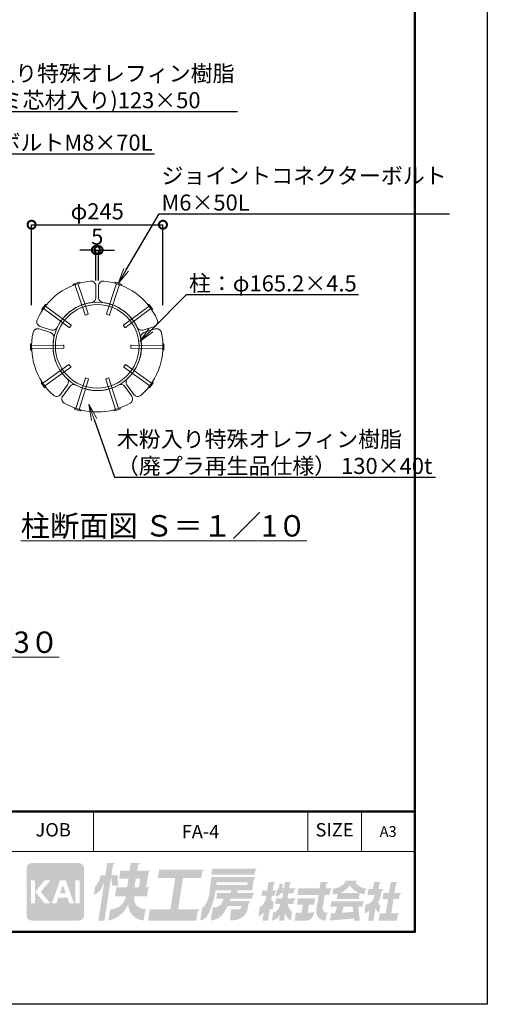
# Model space of a CAD drawing. Extents: x -2387 to 18613, y 30 to 14880.
# Drawn here: x 14251 to 18613, y 30 to 9220 of the extents above; entities that cross this region are included whole.
import ezdxf
from ezdxf import colors
from ezdxf.entities.mleader import LeaderData, LeaderLine
from ezdxf.enums import TextEntityAlignment as Align
from ezdxf.math import Vec2, Vec3

# ---------------------------------------------------------------- set-up
doc = ezdxf.new("R2010")
doc.units = 0
doc.header["$MEASUREMENT"] = 0
doc.header["$PDMODE"] = 1
doc.layers.get('0').update_dxf_attribs({"linetype": 'CONTINUOUS'})
doc.layers.get('DefPoints').update_dxf_attribs({"linetype": 'CONTINUOUS'})
for name, color, linetype, lineweight in [('FRAM3', 1, 'CONTINUOUS', 50), ('OW', 22, 'CONTINUOUS', 18), ('ハッチング', 8, 'CONTINUOUS', 5), ('ボルト・ビス', 9, 'CONTINUOUS', 9), ('外形線', 7, 'CONTINUOUS', 18), ('寸法線', 3, 'CONTINUOUS', 18), ('文字', 4, 'CONTINUOUS', 18), ('文字引出', 4, 'CONTINUOUS', 18), ('構造', 141, 'CONTINUOUS', 18), ('細線', 8, 'CONTINUOUS', 5)]:
    doc.layers.add(name, color=color, linetype=linetype, lineweight=lineweight)
doc.styles.get("Standard").update_dxf_attribs({"font": 'TXT.SHX', "bigfont": 'bigfont.shx'})
doc.dimstyles.new('50ベース-10', dxfattribs={"dimscale": 50, "dimtxt": 3, "dimasz": 3, "dimexe": 0, "dimexo": 1, "dimgap": 1, "dimtad": 3, "dimdec": 0, "dimlfac": 0.2, "dimdsep": 46, "dimtxsty": 'Standard', "dimblk": 'DOTSMALL', "dimcen": 0, "dimclrd": 256, "dimclre": 256, "dimclrt": 7, "dimadec": 0, "dimazin": 0, "dimtfac": 1, "dimtdec": 0, "dimtix": 1, "dimtmove": 2, "dimatfit": 3, "dimldrblk": 'DOTSMALL', "dimfxl": 0, "dimtolj": 1, "dimarcsym": 0})

# ---------------------------------------------------------------- blocks, each defined once
blk = doc.blocks.new('_OPEN')
at = {"color": 0, "linetype": 'ByBlock'}
for p, q in [((-1, 0.167), (0, 0)), ((0, 0), (-1, -0.167)), ((0, 0), (-1, 0))]:
    blk.add_line(p, q, dxfattribs=at)
blk = doc.blocks.new('kai枠')
at = {"layer": 'ハッチング'}
h = blk.add_hatch(color=256, dxfattribs=at)
h.paths.add_polyline_path([(315.76, 11.86, 0.414214), (314.76, 12.86), (306.03, 12.86, 0.414214), (305.03, 11.86), (305.03, 3.14, 0.414214), (306.03, 2.14), (314.76, 2.14, 0.414214), (315.76, 3.14)])
h.paths.add_polyline_path([(309.49, 9.65), (307.69, 7.5), (309.49, 5.35), (308.44, 5.35), (306.64, 7.5), (306.64, 5.35), (305.84, 5.35), (305.84, 9.65), (306.64, 9.65), (306.64, 7.5), (308.44, 9.65)], flags=16)
h.paths.add_polyline_path([(311.28, 9.65), (312.35, 9.65), (313.88, 5.35), (313.03, 5.35), (312.64, 6.43), (310.99, 6.43), (310.61, 5.35), (309.76, 5.35)], flags=16)
h.paths.add_polyline_path([(311.82, 8.75), (312.36, 7.23), (311.28, 7.23)], flags=0)
h.paths.add_polyline_path([(314.15, 9.65), (314.95, 9.65), (314.95, 5.35), (314.15, 5.35)], flags=16)
h = blk.add_hatch(color=256, dxfattribs=at)
h.paths.add_polyline_path([(320.84, 10.39), (321.02, 8.63), (322.15, 8.63), (322, 10.13, -0.262415), (322.2, 10.59), (320.87, 10.59), (321.13, 12.27, -0.232242), (321.55, 12.86), (320.09, 12.86), (319.74, 10.59), (318.81, 10.59, -0.148344), (317.97, 8.61, -0.154378), (317.86, 8.54), (317.82, 8.53), (317.61, 6.98, 0.208713), (319.09, 8.3), (319.53, 9.25), (318.44, 2.14), (319.57, 2.14)])
h.paths.add_polyline_path([(327.73, 10.82, -0.232242), (328.15, 11.42), (325.66, 11.42), (325.79, 12.27, -0.232242), (326.2, 12.86), (324.49, 12.86), (324.26, 11.42), (322.56, 11.42), (322.34, 9.98), (324.04, 9.98), (323.79, 8.32), (321.79, 8.32), (321.53, 6.68), (323.53, 6.68, -0.398913), (320.71, 4.3), (320.29, 2.14, 0.260652), (324.01, 5.23, 0.395449), (326.89, 2.14), (327.17, 3.95, -0.370178), (327.58, 4.3), (327.23, 4.3, -0.507828), (325.13, 6.68), (327.51, 6.68), (327.67, 7.73, -0.232242), (328.09, 8.32), (327.35, 8.32)])
h.paths.add_polyline_path([(325.43, 9.98), (326.26, 9.98), (326.01, 8.32), (325.18, 8.32)], flags=16)
h.paths.add_polyline_path([(337.77, 11.03, -0.232242), (338.18, 11.62), (329.78, 11.62), (329.54, 10.08), (332.77, 10.08), (331.87, 4.2), (328.04, 4.2), (327.72, 2.14), (336.69, 2.14), (336.92, 3.6, -0.232242), (337.33, 4.2), (333.31, 4.2), (334.22, 10.08), (337.62, 10.08)])
h.paths.add_polyline_path([(348.07, 11.83), (339.68, 11.83), (339.55, 10.69), (347.57, 10.69), (347.66, 11.23, -0.232242)])
h.paths.add_polyline_path([(347.84, 10.28), (339.51, 10.28), (339.17, 7.29, -0.097157), (338.29, 4.91, -0.2357), (337.83, 4.61), (337.41, 2.14, 0.226047), (338.86, 3.17, 0.083786), (340.29, 7.75), (343.2, 7.75), (343.13, 7.29), (340.59, 7.29), (340.42, 6.21), (341.75, 6.21, -0.427669), (339.78, 4.61), (339.37, 2.14, 0.253999), (341.89, 3.68), (342.57, 4.87), (345.16, 4.87, -0.398951), (344.43, 4.2), (343.19, 4.2), (342.98, 2.14), (343.92, 2.22, 0.315607), (346.28, 4.2), (346.44, 5.2, -0.232242), (346.85, 5.8), (342.93, 5.8), (343, 6.21), (347.12, 6.21), (347.2, 6.7, -0.232242), (347.61, 7.29), (344.37, 7.29), (344.44, 7.75), (347.12, 7.75), (347.42, 9.69, -0.232242)])
h.paths.add_polyline_path([(346.3, 9.25), (346.23, 8.79), (340.45, 8.79), (340.52, 9.25)], flags=16)
h = blk.add_hatch(color=256, dxfattribs=at)
h.paths.add_polyline_path([(351.43, 7.37, -0.196119), (351.63, 7.71), (350.95, 7.71), (351.12, 8.76, -0.232242), (351.53, 9.36), (350.18, 9.36), (349.92, 7.71), (348.99, 7.71), (348.84, 6.78), (349.78, 6.78, -0.226694), (348.55, 4.61), (348.28, 2.86, 0.107445), (349.3, 3.68), (349.07, 2.14), (350.1, 2.14), (350.45, 4.41, 0.167613), (350.94, 4.18), (351.16, 5.64, -0.334207), (350.7, 6.06), (350.81, 6.78), (351.33, 6.78)])
h.paths.add_polyline_path([(355.31, 8.12), (354.01, 8.12), (354.11, 8.76, -0.232242), (354.52, 9.36), (353.27, 9.36), (353.08, 8.12), (352.74, 8.12), (352.88, 9.05), (352.26, 9.05), (352.18, 8.51, -0.211166), (351.73, 7.81), (351.54, 6.57, 0.16663), (352.41, 7.19), (352.94, 7.19), (352.79, 6.26), (351.6, 6.26), (351.44, 5.23), (352.33, 5.23, -0.310223), (351.03, 3.58), (350.82, 2.14, 0.232492), (352.32, 3.17), (352.16, 2.14), (353.09, 2.14), (353.31, 3.58, 0.2567), (354.36, 2.14), (354.6, 3.68, -0.155803), (353.77, 5.23), (354.84, 5.23), (354.91, 5.67, -0.232242), (355.32, 6.26), (353.72, 6.26), (353.86, 7.19), (354.84, 7.19), (354.89, 7.52, -0.232242)])
h.paths.add_polyline_path([(361.64, 7.52, -0.232242), (362.06, 8.12), (360.84, 8.12), (360.94, 8.76, -0.232242), (361.35, 9.36), (359.89, 9.36), (359.7, 8.12), (355.75, 8.12), (355.56, 6.88), (359.51, 6.88), (359.08, 4.03, 0.479662), (360.81, 2.14), (360.94, 2.98, -0.232242), (361.36, 3.58), (361.17, 3.58, -0.48371), (360.29, 4.53), (360.65, 6.88), (361.54, 6.88)])
h.paths.add_polyline_path([(358.81, 5.93, -0.196119), (359.01, 6.26), (355.68, 6.26), (355.51, 5.13), (356.59, 5.13), (356.36, 3.58), (355.27, 3.58), (355.05, 2.14), (357.49, 2.14, 0.392788), (358.66, 3.89, -0.340104), (358.11, 3.58), (357.49, 3.58), (357.73, 5.13), (358.69, 5.13)])
h.paths.add_polyline_path([(366.43, 9.15, -0.207311), (366.7, 9.56), (364.64, 9.56, -0.27827), (362.27, 8.12), (362.11, 7.04, 0.062802), (363.03, 7.12), (362.88, 6.16), (367.01, 6.16), (367.17, 7.23, 0.06639), (368.08, 7.04), (368.16, 7.52, -0.211093), (368.51, 8.08, -0.196447)])
h.paths.add_polyline_path([(367.02, 7.29), (363.6, 7.29, 0.15691), (365.36, 8.74, 0.161164)], flags=16)
h.paths.add_polyline_path([(368.21, 5.75), (361.91, 5.75), (361.75, 4.72), (362.99, 4.72), (362.58, 3.48), (361.85, 3.48), (361.65, 2.14), (366.14, 2.53), (366.18, 2.14), (367.22, 2.14), (366.91, 4.72), (367.72, 4.72), (367.79, 5.15, -0.232242)])
h.paths.add_polyline_path([(365.88, 4.72), (365.99, 3.76), (363.84, 3.57), (364.23, 4.72)], flags=17)
h.paths.add_polyline_path([(371.66, 8.02), (370.7, 8.02), (370.81, 8.76, -0.232242), (371.23, 9.36), (369.87, 9.36), (369.67, 8.02), (368.83, 8.02), (368.66, 6.88), (369.9, 6.88, -0.397579), (368.25, 5.13), (368.14, 3.48, 0.050976), (369.04, 3.94), (368.76, 2.14), (369.79, 2.14), (370.14, 4.41, 0.16671), (370.83, 3.58), (371.03, 4.92, -0.169934), (370.65, 5.64, 0.091272), (371.24, 7.34), (371.25, 7.42, -0.232242)])
h.paths.add_polyline_path([(375.04, 7.29), (373.68, 7.29), (373.91, 8.76, -0.232242), (374.32, 9.36), (372.97, 9.36), (372.65, 7.29), (371.62, 7.29), (371.44, 6.16), (372.48, 6.16), (372.06, 3.48), (370.93, 3.48), (370.72, 2.14), (374.13, 2.14), (374.24, 2.88, -0.232242), (374.66, 3.48), (373.09, 3.48), (373.51, 6.16), (374.54, 6.16), (374.62, 6.7, -0.232242)])
at = {"layer": 'FRAM3'}
for p, q in [((377.5, 22.5), (0, 22.5)), ((377.5, 0), (377.5, 22.5)), ((377.5, 0), (0, 0))]:
    blk.add_line(p, q, dxfattribs=at)
at = {"layer": '外形線'}
for p, q in [((357.5, 22.5), (357.5, 15)), ((377.5, 15), (0, 15))]:
    blk.add_line(p, q, dxfattribs=at)
at = {"layer": '細線'}
for p, q in [((317.5, 22.5), (317.5, 15)), ((367.5, 22.5), (367.5, 15))]:
    blk.add_line(p, q, dxfattribs=at)
at = {"layer": '文字', "char_height": 2.5, "attachment_point": 5}
for s, insert, width in [('JOB', (310, 18.75), 15), ('SIZE', (362.5, 18.75), 10)]:
    blk.add_mtext(s, dxfattribs=dict(at, insert=insert, width=width))
at = {"layer": '文字'}
for tag, p in [('設計', (122.5, 18.75)), ('製品名称', (207.5, 18.75)), ('図面番号', (280, 18.75)), ('JOB', (337.5, 18.75)), ('A*', (372.5, 18.75)), ('符号１', (5, 11.25)), ('改定年月日１', (90, 11.25)), ('縮尺', (147.5, 11.25)), ('管理番号', (280, 11.25)), ('改定事項１', (42.5, 11.25)), ('製図', (122.5, 11.25)), ('型番', (207.5, 11.25)), ('符号２', (5, 3.75)), ('改定事項２', (42.5, 3.75)), ('改定年月日２', (90, 3.75)), ('検図', (122.5, 3.75)), ('番号', (147.5, 3.75)), ('年月日', (280, 3.75))]:
    blk.add_attdef(tag, text='', height=2.5, dxfattribs=at).set_placement(p, align=Align.MIDDLE_CENTER)
blk = doc.blocks.new('_DotSmall')
at = {"layer": 'FRAM3', "color": 0, "const_width": 0.5}
blk.add_lwpolyline([(-0.0625, 0, 1), (0.0625, 0, 1)], format="xyb", close=True, dxfattribs=at)
blk = doc.blocks.new('*D4')
at = {"layer": 'DefPoints', "color": 0}
for p in [(15586.6, 7306.2), (14361.6, 6506.7), (15586.6, 6506.7)]:
    blk.add_point(p, dxfattribs=at)
at = {"layer": '寸法線', "lineweight": -2}
for p, q in [((14361.6, 6556.7), (14361.6, 7306.2)), ((14361.6, 7306.2), (15586.6, 7306.2)), ((15586.6, 6556.7), (15586.6, 7306.2))]:
    blk.add_line(p, q, dxfattribs=at)
at = {"layer": '寸法線', "lineweight": -2, "xscale": 150, "yscale": 150, "zscale": 150, "rotation": 180}
blk.add_blockref('_DotSmall', (14361.6, 7306.2), dxfattribs=at)
at = {"layer": '寸法線', "lineweight": -2, "xscale": 150, "yscale": 150, "zscale": 150}
blk.add_blockref('_DotSmall', (15586.6, 7306.2), dxfattribs=at)
at = {"layer": '寸法線', "color": 7, "insert": (14974.1, 7431.2), "char_height": 150, "attachment_point": 5}
blk.add_mtext('\\A1;φ245', dxfattribs=at)
blk = doc.blocks.new('*D5')
at = {"layer": 'DefPoints', "color": 0}
for p in [(14986.6, 7070.2), (14961.6, 6735.6), (14986.6, 6735.6)]:
    blk.add_point(p, dxfattribs=at)
at = {"layer": '寸法線', "lineweight": -2}
for p, q in [((14961.6, 7070.2), (14811.6, 7070.2)), ((14961.6, 6785.6), (14961.6, 7070.2)), ((14961.6, 7070.2), (14986.6, 7070.2)), ((14986.6, 6785.6), (14986.6, 7070.2)), ((14986.6, 7070.2), (15136.6, 7070.2))]:
    blk.add_line(p, q, dxfattribs=at)
at = {"layer": '寸法線', "lineweight": -2, "xscale": 150, "yscale": 150, "zscale": 150}
blk.add_blockref('_DotSmall', (14961.6, 7070.2), dxfattribs=at)
at = {"layer": '寸法線', "lineweight": -2, "xscale": 150, "yscale": 150, "zscale": 150, "rotation": 180}
blk.add_blockref('_DotSmall', (14986.6, 7070.2), dxfattribs=at)
at = {"layer": '寸法線', "color": 7, "insert": (14974.1, 7195.2), "char_height": 150, "attachment_point": 5}
blk.add_mtext('\\A1;5', dxfattribs=at)

msp = doc.modelspace()

# ---------------------------------------------------------------- linework, layer by layer
at = {"layer": 'DefPoints'}
msp.add_lwpolyline([(-2387.22, 14880.4), (18612.78, 14880.4), (18612.78, 30.4), (-2387.22, 30.4)], close=True, dxfattribs=at)
at = {"layer": 'FRAM3', "color": 1, "linetype": 'Continuous'}
msp.add_lwpolyline([(-937.22, 705.4), (-937.22, 14205.4), (17937.78, 14205.4), (17937.78, 705.4)], close=True, dxfattribs=at)
at = {"layer": 'OW', "linetype": 'Continuous', "flags": 128}
for points in [[(14922.23, 6580.24, 0.2565684), (14600.9, 6346.77, -0.3777678), (14546.28, 6323.15), (14440.99, 6357.36, -0.4442633), (14413.73, 6418.33, -0.2696777), (14912.02, 6780.36, -0.4442633), (14961.58, 6735.59), (14961.58, 6624.88, -0.3777678)], [(15025.92, 6580.24, -0.2565684), (15347.26, 6346.77, 0.3777678), (15401.87, 6323.15), (15507.16, 6357.36, 0.4442633), (15534.42, 6418.33, 0.2696777), (15036.14, 6780.36, 0.4442633), (14986.58, 6735.59), (14986.58, 6624.88, 0.3777678)], [(14691.6, 5870.41, -0.2565684), (14568.86, 6248.16, 0.3777678), (14538.56, 6299.38), (14433.27, 6333.59, 0.4442633), (14375.38, 6300.29, 0.2696777), (14565.7, 5714.51, 0.4442633), (14632.11, 5721.6), (14697.18, 5811.17, 0.3777678)], [(15256.56, 5870.41, 0.2565684), (15379.3, 6248.16, -0.3777678), (15409.6, 6299.38), (15514.89, 6333.59, -0.4442633), (15572.78, 6300.29, -0.2696777), (15382.45, 5714.51, -0.4442633), (15316.04, 5721.6), (15250.97, 5811.17, -0.3777678)], [(14775.48, 5809.46, 0.2565684), (15172.67, 5809.46, -0.3777678), (15230.74, 5796.47), (15295.82, 5706.91, -0.4442633), (15282.04, 5641.56, -0.2696777), (14666.12, 5641.56, -0.4442633), (14652.34, 5706.91), (14717.41, 5796.47, -0.3777678)]]:
    msp.add_lwpolyline(points, format="xyb", close=True, dxfattribs=at)
at = {"layer": 'ボルト・ビス'}
for p, q in [((14748.72, 6742.22), (14750.4, 6752.27)), ((14810.07, 6762.01), (14749.38, 6741.7)), ((14802.37, 6769.98), (14750.74, 6752.7)), ((14859.9, 6464.97), (14765.5, 6747.1)), ((14793.95, 6756.62), (14888.35, 6474.49)), ((14802.9, 6769.84), (14810.29, 6762.82)), ((15154.2, 6756.62), (15059.8, 6474.49)), ((15088.25, 6464.97), (15182.65, 6747.1)), ((15145.25, 6769.84), (15137.87, 6762.82)), ((15138.08, 6762.01), (15198.77, 6741.7)), ((15145.78, 6769.98), (15197.42, 6752.7)), ((15199.43, 6742.22), (15197.76, 6752.27)), ((14457.48, 6519.4), (14489.87, 6563.17)), ((14462.68, 6509.61), (14500.75, 6561.06)), ((14500.46, 6561.85), (14490.38, 6563.36)), ((14729.78, 6370.44), (14490.64, 6547.4)), ((15218.37, 6370.44), (15457.52, 6547.4)), ((15485.47, 6509.61), (15447.4, 6561.06)), ((15447.69, 6561.85), (15457.77, 6563.36)), ((15490.67, 6519.4), (15458.28, 6563.17)), ((14457.45, 6518.85), (14461.85, 6509.66)), ((14472.79, 6523.28), (14711.94, 6346.32)), ((14859.9, 6464.97), (14863.06, 6463.39)), ((14886.77, 6471.33), (14863.06, 6463.39)), ((14888.35, 6474.49), (14886.77, 6471.33)), ((15059.8, 6474.49), (15061.38, 6471.33)), ((15061.38, 6471.33), (15085.09, 6463.39)), ((15088.25, 6464.97), (15085.09, 6463.39)), ((15475.36, 6523.28), (15236.21, 6346.32)), ((15490.7, 6518.85), (15486.31, 6509.66)), ((14711.94, 6346.32), (14715.44, 6346.84)), ((14715.44, 6346.84), (14730.31, 6366.94)), ((14729.78, 6370.44), (14730.31, 6366.94)), ((15218.37, 6370.44), (15217.85, 6366.94)), ((15232.72, 6346.84), (15217.85, 6366.94)), ((15236.21, 6346.32), (15232.72, 6346.84)), ((14351.36, 6192.8), (14351.84, 6138.35)), ((14351.66, 6193.26), (14360.62, 6198.12)), ((14361.32, 6197.66), (14361.88, 6133.67)), ((14361.47, 6180.66), (14658.96, 6183.26)), ((14658.96, 6183.26), (14661.48, 6180.78)), ((14661.48, 6180.78), (14661.7, 6155.78)), ((15286.67, 6180.78), (15286.46, 6155.78)), ((15289.2, 6183.26), (15286.67, 6180.78)), ((15586.68, 6180.66), (15289.2, 6183.26)), ((15586.83, 6197.66), (15586.27, 6133.67)), ((15596.49, 6193.26), (15587.54, 6198.12)), ((15596.79, 6192.8), (15596.32, 6138.35)), ((14361.18, 6133.2), (14352.14, 6137.9)), ((14659.22, 6153.26), (14361.73, 6150.66)), ((14659.22, 6153.26), (14661.7, 6155.78)), ((15288.93, 6153.26), (15286.46, 6155.78)), ((15288.93, 6153.26), (15586.42, 6150.66)), ((15586.97, 6133.2), (15596.01, 6137.9)), ((14708.92, 6000.3), (14466.72, 5827.54)), ((14484.14, 5803.12), (14726.34, 5975.88)), ((14708.92, 6000.3), (14712.41, 5999.72)), ((14726.92, 5979.36), (14712.41, 5999.72)), ((14726.34, 5975.88), (14726.92, 5979.36)), ((15221.23, 5979.36), (15235.75, 5999.72)), ((15221.81, 5975.88), (15221.23, 5979.36)), ((15464.01, 5803.12), (15221.81, 5975.88)), ((15239.23, 6000.3), (15235.75, 5999.72)), ((15239.23, 6000.3), (15481.43, 5827.54)), ((14456.01, 5841.35), (14451.46, 5832.23)), ((14483.1, 5787.36), (14451.48, 5831.69)), ((14494.01, 5789.28), (14456.85, 5841.38)), ((14775.59, 5591.37), (14865.05, 5875.1)), ((14893.66, 5866.08), (14804.2, 5582.35)), ((14865.05, 5875.1), (14868.18, 5876.73)), ((14868.18, 5876.73), (14892.03, 5869.21)), ((14893.66, 5866.08), (14892.03, 5869.21)), ((15054.49, 5866.08), (15056.13, 5869.21)), ((15054.49, 5866.08), (15143.95, 5582.35)), ((15079.97, 5876.73), (15056.13, 5869.21)), ((15083.1, 5875.1), (15079.97, 5876.73)), ((15172.56, 5591.37), (15083.1, 5875.1)), ((15454.14, 5789.28), (15491.31, 5841.38)), ((15465.05, 5787.36), (15496.67, 5831.69)), ((15492.14, 5841.35), (15496.7, 5832.23)), ((14483.61, 5787.16), (14493.71, 5788.5)), ((15464.54, 5787.16), (15454.44, 5788.5)), ((14760.57, 5585.93), (14758.73, 5595.95)), ((14759.38, 5596.48), (14820.41, 5577.23)), ((14760.92, 5585.51), (14812.85, 5569.13)), ((14820.64, 5576.43), (14813.38, 5569.28)), ((15127.51, 5576.43), (15134.77, 5569.28)), ((15188.78, 5596.48), (15127.74, 5577.23)), ((15187.23, 5585.51), (15135.3, 5569.13)), ((15187.58, 5585.93), (15189.43, 5595.95))]:
    msp.add_line(p, q, dxfattribs=at)
for centre, start, end in [((14749.22, 6742.18), 175.001358, 288.499621), ((14750.89, 6752.23), 108.499588, 175.001358), ((14802.53, 6769.51), 41.998451, 108.499588), ((14809.92, 6762.49), 288.499621, 41.998451), ((15138.24, 6762.49), 138.001549, 251.500379), ((15145.62, 6769.51), 71.500412, 138.001549), ((15197.26, 6752.23), 4.998642, 71.500412), ((15198.93, 6742.18), 251.500379, 4.998642), ((14490.27, 6562.87), 76.998642, 143.500412), ((14500.35, 6561.36), 323.500379, 76.998642), ((15447.81, 6561.36), 103.001358, 216.499621), ((15457.88, 6562.87), 36.499588, 103.001358), ((14457.88, 6519.1), 143.500412, 210.001549), ((14462.28, 6509.91), 210.001549, 323.500379), ((15485.88, 6509.91), 216.499621, 329.998451), ((15490.27, 6519.1), 329.998451, 36.499588), ((14351.86, 6192.81), 113.998451, 180.499588), ((14360.82, 6197.66), 0.499621, 113.998451), ((15587.33, 6197.66), 66.001549, 179.500379), ((15596.29, 6192.81), 359.500412, 66.001549), ((14352.34, 6138.36), 180.499588, 247.001358), ((14361.38, 6133.66), 247.001358, 0.499621), ((15586.77, 6133.66), 179.500379, 292.998642), ((15595.82, 6138.36), 292.998642, 359.500412), ((14451.89, 5831.98), 148.998642, 215.500412), ((14456.44, 5841.09), 35.500379, 148.998642), ((15491.71, 5841.09), 31.001358, 144.499621), ((15496.27, 5831.98), 324.499588, 31.001358), ((14483.51, 5787.65), 215.500412, 282.001549), ((14493.61, 5788.99), 282.001549, 35.500379), ((15454.55, 5788.99), 144.499621, 257.998451), ((15464.65, 5787.65), 257.998451, 324.499588), ((14759.23, 5596), 72.499621, 185.998451), ((14761.07, 5585.98), 185.998451, 252.499588), ((14813, 5569.61), 252.499588, 319.001358), ((14820.26, 5576.76), 319.001358, 72.499621), ((15127.89, 5576.76), 107.500379, 220.998642), ((15135.15, 5569.61), 220.998642, 287.500412), ((15187.08, 5585.98), 287.500412, 354.001549), ((15188.93, 5596), 354.001549, 107.500379)]:
    msp.add_arc(centre, 0.5, start, end, dxfattribs=at)
at = {"layer": '構造'}
for radius in [412.5, 390]:
    msp.add_circle((14974.08, 6171.01), radius, dxfattribs=at)

# ---------------------------------------------------------------- block references
at = {"layer": 'ハッチング'}
ref = msp.add_blockref('kai枠', (-937.22, 705.4), dxfattribs=dict(at, xscale=50, yscale=50, zscale=50))
ref.add_attrib('A*', 'A3', dxfattribs={"layer": '文字', "height": 100}).set_placement((17687.78, 1642.9), align=Align.MIDDLE_CENTER)
ref.add_attrib('JOB', 'FA-4', dxfattribs={"layer": '文字', "height": 125}).set_placement((15937.78, 1642.9), align=Align.MIDDLE_CENTER)

# ---------------------------------------------------------------- texts
at = {"layer": '文字', "char_height": 200, "attachment_point": 5}
for s, insert in [('{\\L柱断面図 Ｓ＝１／1０}', (15594.23, 4496.13)), ('{\\L断面詳細図 Ｓ＝１／3０}', (13147.19, 3409.62))]:
    msp.add_mtext(s, dxfattribs=dict(at, insert=insert))

# ---------------------------------------------------------------- dimensions: what is measured, and where the dimension line sits
at = {"layer": '寸法線'}
dim = msp.add_linear_dim(base=(15586.58, 7306.19), p1=(14361.58, 6506.71), p2=(15586.58, 6506.71), text='φ<>', dimstyle='50ベース-10', dxfattribs=at)
dim.commit()
dim.dimension.update_dxf_attribs({"geometry": '*D4', "text_midpoint": (14974.08, 7431.19)})
dim = msp.add_linear_dim(base=(14986.58, 7070.2), p1=(14961.58, 6735.59), p2=(14986.58, 6735.59), dimstyle='50ベース-10', dxfattribs=at)
dim.commit()
dim.dimension.update_dxf_attribs({"geometry": '*D5', "text_midpoint": (14974.08, 7195.2)})

# ---------------------------------------------------------------- leaders
at = {"layer": '文字引出'}
ml = msp.add_multileader_mtext('Standard', dxfattribs=at)
ml.set_content('六角ボルトM8×70L', color=7)
ml.set_leader_properties()
ml.set_arrow_properties(name='OPEN')
ml.build(insert=Vec2(0, 0))
ml.multileader.update_dxf_attribs({"text_left_attachment_type": 5, "text_right_attachment_type": 5, "dogleg_length": 0.36, "arrow_head_size": 150, "scale": 50})
ctx = ml.context
ctx.base_point, ctx.scale, ctx.char_height, ctx.arrow_head_size, ctx.landing_gap_size, ctx.plane_origin = Vec3(13639.33, 7968.26), 50, 150, 150, 4.5, Vec3(14680.29, 9386.91)
ctx.left_attachment, ctx.right_attachment = 5, 5
notes = []
notes.append((ctx, [(0, (1, 1, 0), (13621.33, 7968.26), (1, 0), 18, [(0, [(12621.14, 8968.45)], 0, [])])]))
ctx.mtext.insert, ctx.mtext.flow_direction = Vec3(13643.83, 8148.26), 5
ml = msp.add_multileader_mtext('Standard', dxfattribs=at)
ml.set_content('木粉入り特殊オレフィン樹脂\\P(アルミ芯材入り)123×50', color=7)
ml.set_leader_properties()
ml.set_arrow_properties(name='OPEN')
ml.build(insert=Vec2(0, 0))
ml.multileader.update_dxf_attribs({"text_left_attachment_type": 5, "text_right_attachment_type": 5, "dogleg_length": 0.36, "arrow_head_size": 150, "scale": 50})
ctx = ml.context
ctx.base_point, ctx.scale, ctx.char_height, ctx.arrow_head_size, ctx.landing_gap_size, ctx.plane_origin = Vec3(13590.14, 8363.43), 50, 150, 150, 4.5, Vec3(14995.21, 7308.88)
ctx.left_attachment, ctx.right_attachment = 5, 5
notes.append((ctx, [(0, (1, 1, 0), (13572.14, 8363.43), (1, 0), 18, [(0, [(13068.27, 8866.81)], 0, [])])]))
ctx.mtext.insert, ctx.mtext.flow_direction = Vec3(13594.64, 8793.43), 5
ml = msp.add_multileader_mtext('Standard', dxfattribs=at)
ml.set_content('ジョイントコネクターボルト\\PM6×50L', color=7)
ml.set_leader_properties()
ml.set_arrow_properties(name='OPEN')
ml.build(insert=Vec2(0, 0))
ml.multileader.update_dxf_attribs({"text_left_attachment_type": 5, "text_right_attachment_type": 5, "dogleg_length": 0.36, "arrow_head_size": 150, "scale": 50})
ctx = ml.context
ctx.base_point, ctx.scale, ctx.char_height, ctx.arrow_head_size, ctx.landing_gap_size, ctx.plane_origin = Vec3(15568.78, 7408.29), 50, 150, 150, 4.5, Vec3(17096.32, 8314.57)
ctx.left_attachment, ctx.right_attachment = 5, 5
notes.append((ctx, [(0, (1, 1, 0), (15550.78, 7408.29), (1, 0), 18, [(0, [(15169.39, 6756.64)], 0, [])])]))
ctx.mtext.insert, ctx.mtext.flow_direction = Vec3(15573.28, 7838.29), 5
ml = msp.add_multileader_mtext('Standard', dxfattribs=at)
ml.set_content('柱：φ165.2×4.5', color=7)
ml.set_leader_properties()
ml.set_arrow_properties(name='OPEN')
ml.build(insert=Vec2(0, 0))
ml.multileader.update_dxf_attribs({"text_left_attachment_type": 5, "text_right_attachment_type": 5, "dogleg_length": 0.36, "arrow_head_size": 150, "scale": 50})
ctx = ml.context
ctx.base_point, ctx.scale, ctx.char_height, ctx.arrow_head_size, ctx.landing_gap_size, ctx.plane_origin = Vec3(15825.06, 6653.86), 50, 150, 150, 4.5, Vec3(17230.12, 7708.41)
ctx.left_attachment, ctx.right_attachment = 5, 5
notes.append((ctx, [(0, (1, 1, 0), (15807.06, 6653.86), (1, 0), 18, [(0, [(15370.31, 6216.84)], 0, [])])]))
ctx.mtext.insert, ctx.mtext.flow_direction = Vec3(15829.56, 6833.86), 5
ml = msp.add_multileader_mtext('Standard', dxfattribs=at)
ml.set_content('木粉入り特殊オレフィン樹脂\\P（廃プラ再生品仕様） 130×40t', color=7)
ml.set_leader_properties()
ml.set_arrow_properties(name='OPEN')
ml.build(insert=Vec2(0, 0))
ml.multileader.update_dxf_attribs({"text_left_attachment_type": 5, "text_right_attachment_type": 5, "dogleg_length": 0.36, "arrow_head_size": 150, "scale": 50})
ctx = ml.context
ctx.base_point, ctx.scale, ctx.char_height, ctx.arrow_head_size, ctx.landing_gap_size, ctx.plane_origin = Vec3(15152.68, 4950.1), 50, 150, 150, 4.5, Vec3(16827.83, 6174.36)
ctx.left_attachment, ctx.right_attachment = 5, 5
notes.append((ctx, [(0, (1, 1, 0), (15134.68, 4950.1), (1, 0), 18, [(0, [(14895.62, 5630.09)], 0, [])])]))
ctx.mtext.insert, ctx.mtext.flow_direction = Vec3(15157.18, 5380.1), 5
for ctx, leaders in notes:
    for number, flags, end, landing, length, lines in leaders:
        leader = LeaderData()
        leader.index, (leader.has_last_leader_line, leader.has_dogleg_vector, leader.attachment_direction) = number, flags
        leader.last_leader_point, leader.dogleg_vector, leader.dogleg_length = Vec3(end), Vec3(landing), length
        for number, points, colour, breaks in lines:
            line = LeaderLine()
            line.index, line.vertices, line.color, line.breaks = number, Vec3.list(points), colors.encode_raw_color(colour), breaks
            leader.lines.append(line)
        ctx.leaders.append(leader)

doc.saveas('drawing.dxf')
